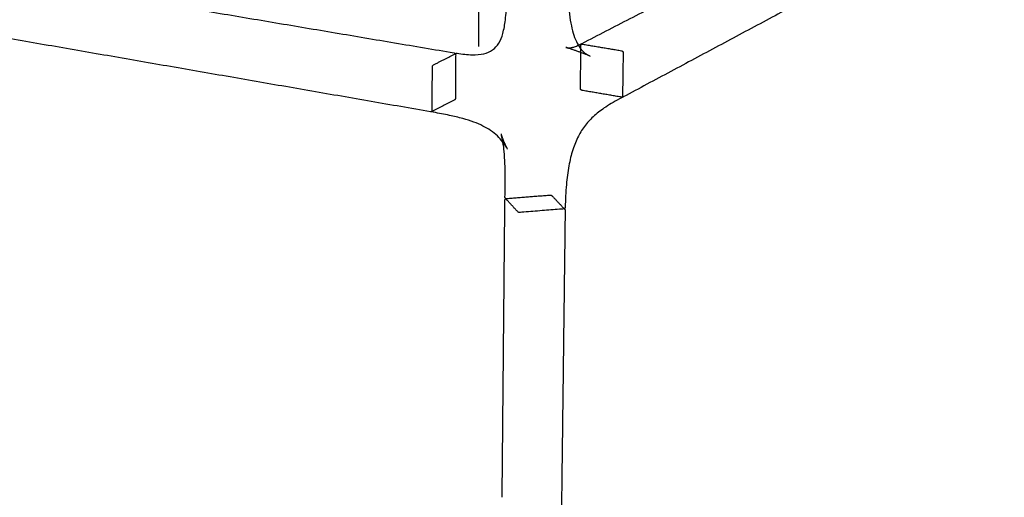
# Model space of a CAD drawing. Units: millimetres. Extents: x -10 to 349, y 0 to 225.
# Drawn here: x 27 to 64, y 40 to 58 of the extents above; entities that cross this region are included whole.
import ezdxf

# ---------------------------------------------------------------- set-up
doc = ezdxf.new("R2010")
doc.units = ezdxf.units.MM
doc.header["$MEASUREMENT"] = 0
doc.layers.add('DEFAULT', color=7, linetype='Continuous')

msp = doc.modelspace()

# ---------------------------------------------------------------- linework, layer by layer
at = {"layer": 'DEFAULT'}
for points in [[(48.166, 57.224), (55.381, 60.947), (62.597, 64.671)], [(64.004, 62.859), (56.855, 59.037), (49.706, 55.214)], [(44.305, 60.977), (44.29, 59.041), (44.275, 57.104)], [(25.551, 59.874), (34.456, 58.372), (43.362, 56.87)], [(42.481, 54.658), (33.566, 56.207), (24.65, 57.755)], [(48.104, 55.534), (48.115, 56.346), (48.125, 57.159)], [(48.147, 57.199), (48.895, 57.074), (49.644, 56.95)], [(42.592, 56.42), (43.015, 56.633), (43.438, 56.846)], [(43.424, 56.797), (43.419, 55.981), (43.413, 55.165)], [(49.659, 55.206), (48.912, 55.333), (48.165, 55.46)], [(43.373, 55.099), (42.961, 54.888), (42.549, 54.676)], [(42.549, 54.676), (42.539, 54.671), (42.528, 54.665)], [(45.755, 50.906), (45.522, 51.161), (45.289, 51.417)], [(45.339, 51.407), (46.156, 51.472), (46.974, 51.537)], [(47.033, 51.514), (47.264, 51.268), (47.494, 51.022)], [(45.168, 40.201), (45.219, 45.767), (45.271, 51.334)], [(47.494, 51.022), (47.502, 51.013), (47.51, 51.005)], [(47.53, 50.953), (47.461, 45.365), (47.392, 39.776)]]:
    msp.add_open_spline(points, degree=2, dxfattribs=at)
for points, knots in [([(43.474, 56.852), (43.665, 56.821), (44.003, 56.782), (44.462, 56.809), (44.821, 56.954), (45.068, 57.233), (45.218, 57.628), (45.305, 58.157), (45.336, 58.715), (45.348, 59.312), (45.349, 59.68), (45.349, 59.893)], [0, 0, 0, 0, 0.580505, 1.017977, 1.371214, 1.715717, 2.108263, 2.630269, 3.319069, 3.78358, 4.42289, 4.42289, 4.42289, 4.42289]), ([(47.635, 59.549), (47.635, 59.347), (47.639, 58.973), (47.674, 58.45), (47.734, 58.002), (47.822, 57.62), (47.936, 57.303), (48.081, 57.048), (48.258, 56.858), (48.4, 56.777), (48.472, 56.75)], [0, 0, 0, 0, 0.605356, 1.120589, 1.572806, 1.959676, 2.294438, 2.581791, 2.835798, 3.066273, 3.066273, 3.066273, 3.066273]), ([(47.56, 57.073), (47.574, 57.068), (47.604, 57.06), (47.671, 57.054), (47.765, 57.063), (47.89, 57.098), (47.977, 57.133), (48.024, 57.154)], [0, 0, 0, 0, 0.0448627, 0.0925006, 0.1990177, 0.3273956, 0.4812961, 0.4812961, 0.4812961, 0.4812961]), ([(49.707, 56.872), (49.705, 56.826), (49.703, 56.651), (49.698, 56.284), (49.691, 55.834), (49.685, 55.466), (49.682, 55.291), (49.682, 55.244)], [0, 0, 0, 0, 0.139713, 0.523305, 1.103788, 1.487852, 1.628513, 1.628513, 1.628513, 1.628513]), ([(42.543, 54.708), (42.544, 54.757), (42.545, 54.923), (42.546, 55.276), (42.548, 55.727), (42.551, 56.107), (42.552, 56.301), (42.552, 56.347)], [0, 0, 0, 0, 0.144544, 0.498863, 1.059362, 1.49907, 1.638835, 1.638835, 1.638835, 1.638835]), ([(42.552, 56.347), (42.552, 56.351), (42.552, 56.359), (42.555, 56.374), (42.564, 56.398), (42.58, 56.414), (42.592, 56.42)], [0, 0, 0, 0, 0.01133097, 0.02332955, 0.04597351, 0.087806, 0.087806, 0.087806, 0.087806]), ([(49.644, 55.181), (49.539, 55.126), (49.34, 55.016), (48.993, 54.805), (48.628, 54.536), (48.278, 54.166), (48.005, 53.732), (47.799, 53.217), (47.653, 52.606), (47.562, 51.882), (47.539, 51.359), (47.533, 51.075)], [0, 0, 0, 0, 0.354092, 0.68271, 1.217479, 1.711523, 2.203319, 2.749952, 3.368923, 4.084935, 4.937099, 4.937099, 4.937099, 4.937099]), ([(42.596, 54.639), (42.592, 54.639), (42.585, 54.641), (42.571, 54.648), (42.549, 54.667), (42.543, 54.692), (42.543, 54.708)], [0, 0, 0, 0, 0.01129845, 0.02275089, 0.04639413, 0.09521994, 0.09521994, 0.09521994, 0.09521994]), ([(45.366, 53.257), (45.317, 53.35), (45.205, 53.526), (44.918, 53.848), (44.539, 54.095), (44.089, 54.284), (43.67, 54.415), (43.166, 54.534), (42.797, 54.604), (42.596, 54.639)], [0, 0, 0, 0, 0.313629, 0.625084, 1.285727, 1.65748, 2.086752, 2.601049, 3.213098, 3.213098, 3.213098, 3.213098]), ([(45.273, 51.457), (45.276, 51.587), (45.279, 51.833), (45.282, 52.257), (45.277, 52.696), (45.252, 53.139), (45.218, 53.404), (45.197, 53.523)], [0, 0, 0, 0, 0.391272, 0.737216, 1.271844, 1.70777, 2.07046, 2.07046, 2.07046, 2.07046]), ([(47.469, 51.016), (47.419, 51.011), (47.153, 50.989), (46.656, 50.95), (46.157, 50.91), (45.874, 50.887), (45.823, 50.884)], [0, 0, 0, 0, 0.151743, 0.800031, 1.496571, 1.651948, 1.651948, 1.651948, 1.651948]), ([(47.533, 51.075), (47.533, 51.071), (47.532, 51.063), (47.527, 51.049), (47.51, 51.025), (47.485, 51.017), (47.469, 51.016)], [0, 0, 0, 0, 0.01178858, 0.0234228, 0.04649439, 0.0957212, 0.0957212, 0.0957212, 0.0957212]), ([(45.823, 50.884), (45.816, 50.883), (45.803, 50.883), (45.784, 50.887), (45.768, 50.895), (45.759, 50.902), (45.755, 50.906)], [0, 0, 0, 0, 0.02045361, 0.03968593, 0.05655369, 0.07326811, 0.07326811, 0.07326811, 0.07326811])]:
    msp.add_open_spline(points, degree=3, knots=knots, dxfattribs=at)
for points, weights in [([(48.441, 56.762), (48.004, 56.926), (47.56, 57.073)], [1, 0.999791898579, 1]), ([(48.024, 57.154), (48.065, 57.173), (48.105, 57.192)], [1, 0.999845830947, 1]), ([(48.105, 57.192), (48.125, 57.202), (48.147, 57.199)], [1, 0.951499438264, 1]), ([(48.125, 57.159), (48.126, 57.181), (48.138, 57.2)], [1, 0.957552957498, 1]), ([(48.138, 57.2), (48.149, 57.215), (48.166, 57.224)], [1, 0.969559229444, 1]), ([(49.644, 56.95), (49.709, 56.938), (49.707, 56.872)], [1, 0.756327475667, 1]), ([(43.362, 56.87), (43.397, 56.864), (43.414, 56.834)], [1, 0.904742504367, 1]), ([(43.414, 56.834), (43.424, 56.817), (43.424, 56.797)], [1, 0.965303731773, 1]), ([(43.438, 56.846), (43.455, 56.855), (43.474, 56.852)], [1, 0.951140516092, 1]), ([(48.165, 55.46), (48.103, 55.471), (48.104, 55.533)], [1, 0.760234702193, 1]), ([(43.413, 55.165), (43.413, 55.12), (43.373, 55.099)], [1, 0.856026612312, 1]), ([(49.682, 55.244), (49.682, 55.201), (49.644, 55.181)], [1, 0.854555095617, 1]), ([(49.671, 55.205), (49.665, 55.205), (49.659, 55.206)], [1, 0.996951177679, 1]), ([(49.706, 55.214), (49.69, 55.205), (49.671, 55.205)], [1, 0.968550728725, 1]), ([(42.528, 54.665), (42.506, 54.654), (42.481, 54.658)], [1, 0.947830175217, 1]), ([(45.125, 53.832), (45.217, 53.533), (45.366, 53.257)], [1, 0.995128429834, 1]), ([(45.197, 53.523), (45.174, 53.652), (45.14, 53.778)], [1, 0.999001555684, 1]), ([(45.271, 51.334), (45.272, 51.375), (45.307, 51.397)], [1, 0.872829400483, 1]), ([(45.289, 51.417), (45.273, 51.434), (45.273, 51.457)], [1, 0.928544016162, 1]), ([(45.307, 51.397), (45.322, 51.405), (45.339, 51.407)], [1, 0.973629989581, 1]), ([(46.974, 51.537), (47.009, 51.54), (47.033, 51.514)], [1, 0.901240322068, 1]), ([(47.51, 51.005), (47.531, 50.983), (47.53, 50.953)], [1, 0.92788447776, 1])]:
    msp.add_rational_spline(points, weights, degree=2, dxfattribs=at)

doc.saveas('drawing.dxf')
